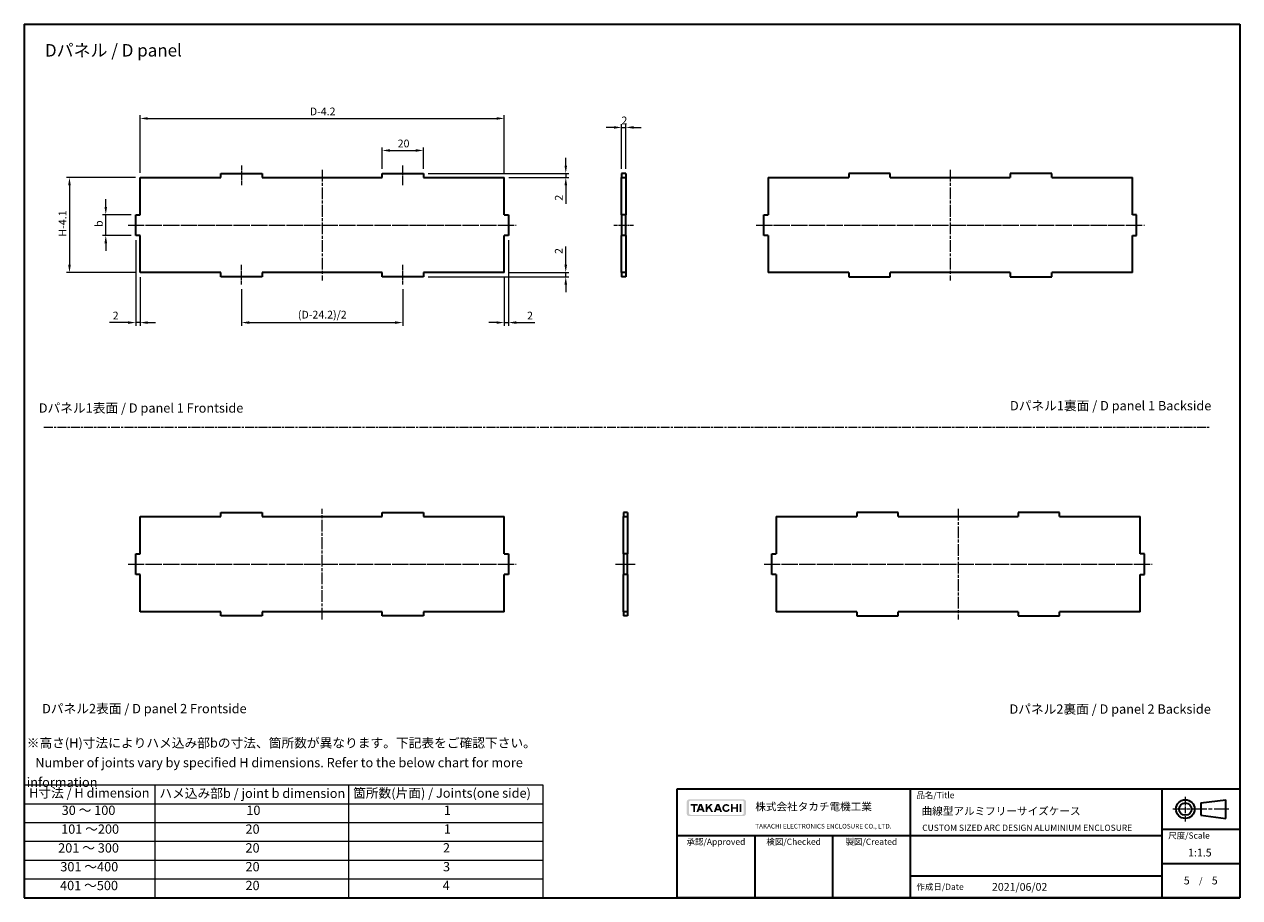
# Model space of a CAD drawing. Units: millimetres. Extents: x 0 to 3364, y 0 to 843.
# Drawn here: x 2777 to 3364, y 0 to 422 of the extents above; entities that cross this region are included whole.
import ezdxf
from ezdxf.enums import TextEntityAlignment as Align

# ---------------------------------------------------------------- set-up
doc = ezdxf.new("R2010")
doc.units = ezdxf.units.MM
doc.linetypes.add('CHAIN', pattern=[0.35429999999999995, 0.2362, -0.0295, 0.0591, -0.0295])
doc.layers.get('Defpoints').update_dxf_attribs({"lineweight": 25})
for name, color, linetype, lineweight in [('Border (ISO)', 7, 'Continuous', 35), ('Centerline (ISO)', 131, 'Continuous', 18), ('Dimension (ISO)', 7, 'Continuous', 18), ('Dimension (ISO) @ 1', 7, 'Continuous', 18), ('Hatch (ISO)', 1, 'Continuous', 18), ('Sketch Geometry (ISO)', 7, 'Continuous', 18), ('Symbol (ISO)', 7, 'Continuous', 18), ('Title (ISO)', 7, 'Continuous', 35), ('Visible (ISO)', 7, 'Continuous', 35)]:
    doc.layers.add(name, color=color, linetype=linetype, lineweight=lineweight)
doc.styles.add('Note Text (TK)', font='MS PGothic.ttf')
doc.styles.add('Note Text (TK3)', font='MS PGothic.ttf')
doc.styles.add('文字スタイル67', font='arial.ttf')
doc.dimstyles.new('Default - Method 1b (TK)', dxfattribs={"dimtxt": 2.5, "dimasz": 2.5, "dimexe": 1, "dimexo": 1.499999999999999, "dimgap": 1, "dimtad": 1, "dimtoh": 1, "dimrnd": 1e-08, "dimdsep": 46, "dimtxsty": 'Note Text (TK)', "dimcen": 0.09, "dimdle": 5, "dimclrd": 100, "dimclre": 100, "dimclrt": 7, "dimadec": 1, "dimazin": 1, "dimtfac": 1, "dimtmove": 0, "dimatfit": 3, "dimfxl": 1, "dimtolj": 1, "dimlwd": -1, "dimlwe": -1, "dimarcsym": 0})

# ---------------------------------------------------------------- blocks, each defined once
blk = doc.blocks.new('図面枠 tk図枠')
at = {"layer": 'Border (ISO)'}
for p, q in [((14.49999999999999, 289), (405.4999999999999, 289)), ((14.49999999999999, 289), (14.50000000000001, 8.000000000000007)), ((405.4999999999999, 289), (405.4999999999999, 8.000000000000007)), ((14.50000000000001, 8.000000000000007), (405.4999999999999, 8.000000000000007))]:
    blk.add_line(p, q, dxfattribs=at)
blk = doc.blocks.new('表題欄 tk表題欄')
at = {"layer": 'Hatch (ISO)'}
h = blk.add_hatch(color=256, dxfattribs=at)
edge = h.paths.add_edge_path(flags=0)
edge.add_arc((95.57537688673352, 236.2990653650367), 0.5958259999999996, 269.9999999999897, 360)
edge.add_line((96.17120288673351, 236.2990653650368), (96.17120288673348, 239.7107813650365))
edge.add_arc((95.5753768867335, 239.7107813650366), 0.5958259999999996, 0, 90.0000000000068)
edge.add_line((95.57537688673342, 240.3066073650366), (79.13710888673356, 240.3066073650366))
edge.add_arc((79.13710888673353, 239.7107813650366), 0.5958259999999996, 89.99999999999744, 180)
edge.add_line((78.54128288673353, 239.7107813650365), (78.54128288673331, 236.2990653650368))
edge.add_arc((79.13710888673332, 236.2990653650365), 0.5958259999999996, 180, 270.0000000000231)
edge.add_line((79.13710888673356, 235.7032393650365), (95.57537688673342, 235.7032393650367))
edge = h.paths.add_edge_path()
edge.add_line((77.83935088673357, 239.9556413650366), (77.83935088673357, 236.0542053650368))
edge.add_arc((78.54128288673346, 236.0542053650367), 0.7019319999998935, 180, 270.0000000000087)
edge.add_line((78.54128288673357, 235.3522733650368), (96.17120288673352, 235.3522733650368))
edge.add_arc((96.17120288673351, 236.0542053650367), 0.7019319999998921, 270, 360)
edge.add_line((96.8731348867334, 236.0542053650368), (96.87313488673352, 239.9556413650366))
edge.add_arc((96.1712028867336, 239.9556413650367), 0.7019319999998921, 0, 90.00000000000873)
edge.add_line((96.17120288673348, 240.6575733650367), (78.54128288673357, 240.6575733650366))
edge.add_arc((78.54128288673357, 239.9556413650366), 0.7019319999999984, 90, 180)
for points in [[(79.07181288673355, 239.1476033650369), (79.07181288673355, 238.6578833650367), (79.92066088673353, 238.6578833650367), (79.92066088673353, 236.6581933650368), (80.50832488673353, 236.6581933650368), (80.50832488673353, 238.6578833650367), (81.35717288673355, 238.6578833650367), (81.35717288673355, 239.1476033650369)], [(85.68407849525303, 236.6581933650368), (84.9434673993943, 237.8918698287545), (84.41792288673358, 237.3246628822781), (84.41792288673358, 236.6581933650368), (83.89555488673355, 236.6581933650368), (83.89555488673355, 239.1476033650369), (84.41792288673358, 239.1476033650369), (84.41792288673358, 238.0993979968839), (85.38913556809511, 239.1476033650369), (86.10696490847272, 239.1476033650369), (85.31925422435492, 238.2974470774499), (86.30334488673353, 236.6581933650368)], [(92.09142939614459, 239.1476033650369), (92.09142939614459, 236.6581933650368), (92.60971639614465, 236.6581933650368), (92.60971639614465, 237.6580383650368), (93.76872039614462, 237.6580383650368), (93.76872039614462, 236.6581933650368), (94.28700739614459, 236.6581933650368), (94.28700739614459, 239.1476033650369), (93.76872039614462, 239.1476033650369), (93.76872039614462, 238.1477583650367), (92.60971639614465, 238.1477583650367), (92.60971639614465, 239.1476033650369)], [(94.84202339614467, 239.1476033650369), (94.84202339614467, 236.6581933650368), (95.36439139614473, 236.6581933650368), (95.36439139614473, 239.1476033650369)]]:
    blk.add_hatch(color=256, dxfattribs=at).paths.add_polyline_path(points)
h = blk.add_hatch(color=256, dxfattribs=at)
h.paths.add_polyline_path([(82.59020695886475, 237.7110913650368), (81.95242681460243, 237.7110913650368), (82.27131688673356, 238.5794973650367)], flags=0)
h.paths.add_polyline_path([(82.77903014574996, 237.1968853650368), (81.76360362771717, 237.1968853650368), (81.56578886050404, 236.6581933650368), (80.94907288673355, 236.6581933650368), (81.86321688673357, 239.1476033650369), (82.67941688673353, 239.1476033650369), (83.59356088673351, 236.6581933650368), (82.97684491296302, 236.6581933650368)])
h = blk.add_hatch(color=256, dxfattribs=at)
h.paths.add_polyline_path([(87.52707281460246, 237.7110913650368), (88.16485295886469, 237.7110913650368), (87.84596288673359, 238.5794973650367)], flags=0)
h.paths.add_polyline_path([(87.14043486050403, 236.6581933650368), (87.3382496277172, 237.1968853650368), (88.35367614574989, 237.1968853650368), (88.551490912963, 236.6581933650368), (89.16820688673343, 236.6581933650368), (88.25406288673352, 239.1476033650369), (87.43786288673356, 239.1476033650369), (86.52371888673358, 236.6581933650368)])
h = blk.add_hatch(color=256, dxfattribs=at)
edge = h.paths.add_edge_path()
edge.add_arc((90.52309888673334, 237.9028983650369), 1.273272000000011, 38.55054079078439, 336.5820184016556)
edge.add_line((91.69149139614446, 237.3968543650369), (91.17255542714857, 237.6216113977801))
edge.add_ellipse((90.52309888673352, 237.9028983650369), major_axis=(0, -0.7998759999999119), ratio=0.8673469387756529, start_angle=128.5505407907963, end_angle=426.582018401653, ccw=False)
edge.add_line((91.09381514418376, 238.3576891122095), (91.51887237036831, 238.6964075050431))
at = {"layer": 'Title (ISO)'}
for p, q in [((74.70882392282105, 244.052739026017), (255.7088239228211, 244.052739026017)), ((74.70882392282105, 209.052739026017), (74.70882392282105, 244.052739026017)), ((149.7088239228211, 244.052739026017), (149.7088239228211, 209.052739026017)), ((230.7088239228211, 244.052739026017), (230.7088239228211, 209.052739026017)), ((255.7088239228211, 244.052739026017), (255.7088239228211, 209.052739026017)), ((243.2088239228211, 239.552739026017), (251.2088239228211, 240.5527390260171)), ((243.2088239228211, 239.552739026017), (243.2088239228211, 235.552739026017)), ((251.2088239228211, 234.552739026017), (251.2088239228211, 240.5527390260171)), ((243.2088239228211, 235.552739026017), (251.2088239228211, 234.552739026017)), ((230.7088239228211, 231.052739026017), (255.7088239228211, 231.052739026017)), ((74.70882392282105, 229.052739026017), (230.7088239228211, 229.052739026017)), ((99.70882392282108, 229.052739026017), (99.70882392282108, 209.052739026017)), ((124.708823922821, 229.052739026017), (124.708823922821, 209.052739026017)), ((230.7088239228211, 220.052739026017), (255.7088239228211, 220.052739026017)), ((149.7088239228211, 216.052739026017), (230.7088239228211, 216.052739026017)), ((255.7088239228211, 209.052739026017), (74.70882392282105, 209.052739026017))]:
    blk.add_line(p, q, dxfattribs=at)
at = {"layer": 'Title (ISO)', "color": 4, "linetype": 'CHAIN', "lineweight": 18, "ltscale": 8.889559745788574}
blk.add_line((238.2088239228211, 241.552739026017), (238.2088239228211, 233.552739026017), dxfattribs=at)
at = {"layer": 'Title (ISO)', "color": 4, "linetype": 'CHAIN', "lineweight": 18, "ltscale": 20.00163269042969}
blk.add_line((252.2088239228211, 237.552739026017), (234.2088239228211, 237.552739026017), dxfattribs=at)
at = {"layer": 'Title (ISO)'}
for radius in [3, 2]:
    blk.add_circle((238.2088239228211, 237.552739026017), radius, dxfattribs=at)
at = {"layer": 'Title (ISO)', "color": 1, "char_height": 2.000000029802322, "line_spacing_factor": 1.5, "style": 'Note Text (TK)'}
for s, insert, attachment_point in [('\\fＭＳ Ｐゴシック|b0|i0;\\H2.0000;品名/Title', (151.708823922821, 242.052739026017), 4), ('\\fＭＳ Ｐゴシック|b0|i0;\\H2.0000;承認/Approved', (87.20882392282108, 227.052739026017), 5), ('\\fＭＳ Ｐゴシック|b0|i0;\\H2.0000;検図/Checked', (112.208823922821, 227.052739026017), 5), ('\\fＭＳ Ｐゴシック|b0|i0;\\H2.0000;製図/Created', (137.2088239228211, 227.052739026017), 5), ('\\fＭＳ Ｐゴシック|b0|i0;\\H2.0000;尺度/Scale', (232.7088239228211, 229.052739026017), 4), ('\\fＭＳ Ｐゴシック|b0|i0;\\H2.0000;作成日/Date', (151.708823922821, 212.552739026017), 4)]:
    blk.add_mtext(s, dxfattribs=dict(at, insert=insert, attachment_point=attachment_point))
at = {"layer": 'Title (ISO)', "color": 7, "line_spacing_factor": 1.5, "style": 'Note Text (TK)'}
for s, insert, char_height, attachment_point in [('株式会社タカチ電機工業', (99.87313488673345, 238.052739026017), 2.5, 4), ('\\fArial|b0|i0;\\H1.4986;TAKACHI ELECTRONICS ENCLOSURE CO., LTD.', (99.87313488673342, 232.052739026017), 1.49859994649887, 4), ('\\fＭＳ Ｐゴシック|b0|i0;\\H2.0000;/', (243.2088239228211, 214.552739026017), 2.000000029802322, 5)]:
    blk.add_mtext(s, dxfattribs=dict(at, insert=insert, char_height=char_height, attachment_point=attachment_point))
at = {"layer": 'Title (ISO)', "color": 7}
for tag, p, height, style in [('<品名>_001', (153.367914831912, 235.6820003896534), 2.5, 'Note Text (TK)'), ('<Title>_001', (153.5696697597652, 230.5520568828656), 2.000000029802322, '文字スタイル67'), ('<ページ_No.>_001', (237.9488807410029, 213.302739026017), 2.5, 'Note Text (TK)'), ('<総ページ数>_001', (246.7997330137301, 213.302739026017), 2.5, 'Note Text (TK)'), ('作成日_001', (175.617914831912, 211.2814322078352), 2.5, 'Note Text (TK)')]:
    blk.add_attdef(tag, p, '', height=height, dxfattribs=dict(at, style=style))
at = {"layer": 'Title (ISO)', "color": 7, "style": 'Note Text (TK)'}
blk.add_attdef('<尺度>', text='', height=2.5, dxfattribs=at).set_placement((243.2088239228211, 223.5527390260171), align=Align.MIDDLE_CENTER)
blk = doc.blocks.new('*D58')
at = {"layer": 'Defpoints', "color": 0}
for p in [(3008.629340392194, 376.0711100015498), (2832.829340392195, 347.5711100015498), (3008.629340392194, 347.5711100015498)]:
    blk.add_point(p, dxfattribs=at)
at = {"layer": 'Dimension (ISO)', "color": 100}
for p, q in [((2832.829340392195, 349.8211100015498), (2832.829340392195, 377.5711100015498)), ((2836.579340392195, 376.0711100015498), (3004.879340392194, 376.0711100015498)), ((3008.629340392194, 349.8211100015498), (3008.629340392194, 377.5711100015498))]:
    blk.add_line(p, q, dxfattribs=at)
for points in [[(2836.579340392195, 376.6961100015498), (2836.579340392195, 375.4461100015498), (2832.829340392195, 376.0711100015498)], [(3004.879340392194, 376.6961100015498), (3004.879340392194, 375.4461100015498), (3008.629340392194, 376.0711100015498)]]:
    blk.add_solid(points, dxfattribs=at)
at = {"layer": 'Dimension (ISO)', "color": 7, "insert": (2913.623516528558, 379.4461100015498), "char_height": 3.75, "attachment_point": 4, "style": 'Note Text (TK)'}
blk.add_mtext('\\A1; \\fＭＳ Ｐゴシック|b0|i0;D-4.2', dxfattribs=at)
blk = doc.blocks.new('*D59')
at = {"layer": 'Defpoints', "color": 0}
for p in [(2816.311569387113, 329.62111000155), (2830.829340392196, 329.62111000155), (2830.829340392196, 319.6211100015499)]:
    blk.add_point(p, dxfattribs=at)
at = {"layer": 'Dimension (ISO)', "color": 100}
for p, q in [((2816.311569387113, 333.37111000155), (2816.311569387113, 337.12111000155)), ((2828.579340392196, 329.62111000155), (2814.811569387113, 329.62111000155)), ((2816.311569387113, 319.6211100015499), (2816.311569387113, 329.62111000155)), ((2828.579340392196, 319.6211100015499), (2814.811569387113, 319.6211100015499)), ((2816.311569387113, 315.8711100015499), (2816.311569387113, 312.12111000155))]:
    blk.add_line(p, q, dxfattribs=at)
for points in [[(2815.686569387113, 333.37111000155), (2816.936569387113, 333.37111000155), (2816.311569387113, 329.62111000155)], [(2815.686569387113, 315.8711100015499), (2816.936569387113, 315.8711100015499), (2816.311569387113, 319.6211100015499)]]:
    blk.add_solid(points, dxfattribs=at)
at = {"layer": 'Dimension (ISO)', "color": 7, "insert": (2812.936569387112, 322.5756554560945), "char_height": 3.75, "attachment_point": 4, "rotation": 90, "style": 'Note Text (TK)'}
blk.add_mtext('\\A1; \\fＭＳ Ｐゴシック|b0|i0;b', dxfattribs=at)
blk = doc.blocks.new('*D60')
at = {"layer": 'Defpoints', "color": 0}
for p in [(2832.829340392196, 347.5711100015499), (2798.802729404914, 301.6711100015499), (2832.829340392196, 301.6711100015499)]:
    blk.add_point(p, dxfattribs=at)
at = {"layer": 'Dimension (ISO)', "color": 100}
for p, q in [((2830.579340392196, 347.5711100015499), (2797.302729404914, 347.5711100015499)), ((2798.802729404914, 343.8211100015499), (2798.802729404914, 305.4211100015499)), ((2830.579340392196, 301.6711100015499), (2797.302729404914, 301.6711100015499))]:
    blk.add_line(p, q, dxfattribs=at)
for points in [[(2798.177729404914, 343.8211100015499), (2799.427729404914, 343.8211100015499), (2798.802729404914, 347.5711100015499)], [(2798.177729404914, 305.4211100015499), (2799.427729404914, 305.4211100015499), (2798.802729404914, 301.6711100015499)]]:
    blk.add_solid(points, dxfattribs=at)
at = {"layer": 'Dimension (ISO)', "color": 7, "insert": (2795.427729404913, 317.9094622742771), "char_height": 3.75, "attachment_point": 4, "rotation": 90, "style": 'Note Text (TK)'}
blk.add_mtext('\\A1; \\fＭＳ Ｐゴシック|b0|i0;H-4.1', dxfattribs=at)
blk = doc.blocks.new('テーブル4')
at = {"layer": 'Symbol (ISO)'}
for p, q in [((14.50000000000001, 44.2947371840477), (181.3140384674073, 44.2947371840477)), ((14.50000000000001, 44.2947371840477), (14.50000000000001, 38.24561432003976)), ((56.4964908599854, 44.2947371840477), (56.4964908599854, 38.24561432003976)), ((118.8087718963624, 44.2947371840477), (118.8087718963624, 38.24561432003976)), ((181.3140384674073, 44.2947371840477), (181.3140384674073, 38.24561432003976)), ((14.50000000000001, 38.24561432003976), (181.3140384674073, 38.24561432003976)), ((14.50000000000001, 38.24561432003976), (14.50000000000001, 8.000000000000004)), ((56.4964908599854, 38.24561432003976), (56.4964908599854, 8.000000000000004)), ((118.8087718963624, 38.24561432003976), (118.8087718963624, 8.000000000000004)), ((181.3140384674073, 38.24561432003976), (181.3140384674073, 8.000000000000004)), ((14.50000000000001, 32.19649145603181), (181.3140384674073, 32.19649145603181)), ((14.50000000000001, 26.14736859202385), (181.3140384674073, 26.14736859202385)), ((14.50000000000001, 20.09824572801591), (181.3140384674073, 20.09824572801591)), ((14.50000000000001, 14.04912286400795), (181.3140384674073, 14.04912286400795)), ((14.50000000000001, 8.000000000000004), (181.3140384674073, 8.000000000000004))]:
    blk.add_line(p, q, dxfattribs=at)
at = {"layer": 'Symbol (ISO)', "color": 7, "char_height": 3.000000119209289, "attachment_point": 7, "style": 'Note Text (TK3)'}
for s, insert in [('H寸法 / H dimension', (16.04560089847124, 39.2789477005601)), ('ハメ込み部b / joint b dimension', (57.94609150888129, 39.15614063739777)), ('箇所数(片面) / Joints(one side)', (120.2775725951733, 39.22631599828602)), ('30 ～ 100', (26.51977570058506, 33.67719326105436)), ('10', (85.92541864425955, 33.68596519106069)), ('1', (149.4569994887811, 33.70350905107335)), ('101 ～200', (26.34997979314142, 27.63684232705273)), ('20', (85.6566179454486, 27.63684232705273)), ('1', (149.4569994887811, 27.6543861870654)), ('201 ～ 300', (25.3969690323035, 21.57894753303845)), ('20', (85.6566179454486, 21.58771946304478)), ('2', (149.1881987899701, 21.60526326019317)), ('301 ～400', (26.08117909433048, 15.52982466903049)), ('20', (85.6566179454486, 15.53859659903683)), ('3', (149.1881987899701, 15.53859653559048)), ('401 ～500', (26.00437889467021, 9.480701805022548)), ('20', (85.6566179454486, 9.48947373502888)), ('4', (149.1113985903099, 9.507017532177272))]:
    blk.add_mtext(s, dxfattribs=dict(at, insert=insert))
blk = doc.blocks.new('*D61')
at = {"layer": 'Defpoints', "color": 0}
for p in [(2969.679340392194, 360.6094694917735), (2949.679340392194, 349.5711100015498), (2969.679340392194, 349.5711100015498)]:
    blk.add_point(p, dxfattribs=at)
at = {"layer": 'Dimension (ISO)', "color": 100}
for p, q in [((2949.679340392194, 351.8211100015498), (2949.679340392194, 362.1094694917734)), ((2953.429340392194, 360.6094694917735), (2965.929340392194, 360.6094694917735)), ((2969.679340392194, 351.8211100015498), (2969.679340392194, 362.1094694917734))]:
    blk.add_line(p, q, dxfattribs=at)
for points in [[(2953.429340392194, 361.2344694917734), (2953.429340392194, 359.9844694917734), (2949.679340392194, 360.6094694917735)], [(2965.929340392194, 361.2344694917734), (2965.929340392194, 359.9844694917734), (2969.679340392194, 360.6094694917735)]]:
    blk.add_solid(points, dxfattribs=at)
at = {"layer": 'Dimension (ISO)', "color": 7, "insert": (2957.186442664922, 363.9844694917734), "char_height": 3.75, "attachment_point": 4, "style": 'Note Text (TK)'}
blk.add_mtext('\\A1;20', dxfattribs=at)
blk = doc.blocks.new('*D62')
at = {"layer": 'Defpoints', "color": 0}
for p in [(2969.679340392195, 349.5711100015499), (3008.629340392195, 347.5711100015499), (3038.294448665786, 347.5711100015499)]:
    blk.add_point(p, dxfattribs=at)
at = {"layer": 'Dimension (ISO)', "color": 100}
for p, q in [((3038.294448665786, 353.3211100015499), (3038.294448665786, 357.0711100015499)), ((2971.929340392195, 349.5711100015499), (3039.794448665786, 349.5711100015499)), ((3010.879340392195, 347.5711100015499), (3039.794448665786, 347.5711100015499)), ((3038.294448665786, 349.5711100015499), (3038.294448665786, 347.5711100015499)), ((3038.294448665786, 343.8211100015499), (3038.294448665786, 334.8978145146207))]:
    blk.add_line(p, q, dxfattribs=at)
for points in [[(3037.669448665786, 353.3211100015499), (3038.919448665786, 353.3211100015499), (3038.294448665786, 349.5711100015499)], [(3037.669448665786, 343.8211100015499), (3038.919448665786, 343.8211100015499), (3038.294448665786, 347.5711100015499)]]:
    blk.add_solid(points, dxfattribs=at)
at = {"layer": 'Dimension (ISO)', "color": 7, "insert": (3034.919448665786, 336.3978145146197), "char_height": 3.75, "attachment_point": 4, "rotation": 90, "style": 'Note Text (TK)'}
blk.add_mtext('\\A1;2', dxfattribs=at)
blk = doc.blocks.new('*D53')
at = {"layer": 'Defpoints', "color": 0}
for p in [(2969.679340392195, 299.6711100015499), (3008.629340392195, 301.6711100015499), (3038.284752490151, 301.6711100015499)]:
    blk.add_point(p, dxfattribs=at)
at = {"layer": 'Dimension (ISO)', "color": 100}
for p, q in [((3038.284752490151, 305.4211100015499), (3038.284752490151, 314.3444054884807)), ((2971.929340392195, 299.6711100015499), (3039.784752490151, 299.6711100015499)), ((3010.879340392195, 301.6711100015499), (3039.784752490151, 301.6711100015499)), ((3038.284752490151, 299.6711100015499), (3038.284752490151, 301.6711100015499)), ((3038.284752490151, 295.92111000155), (3038.284752490151, 292.17111000155))]:
    blk.add_line(p, q, dxfattribs=at)
for points in [[(3037.659752490151, 305.4211100015499), (3038.90975249015, 305.4211100015499), (3038.284752490151, 301.6711100015499)], [(3037.659752490151, 295.92111000155), (3038.90975249015, 295.92111000155), (3038.284752490151, 299.6711100015499)]]:
    blk.add_solid(points, dxfattribs=at)
at = {"layer": 'Dimension (ISO)', "color": 7, "insert": (3034.90975249015, 310.6711100339344), "char_height": 3.75, "attachment_point": 4, "rotation": 90, "style": 'Note Text (TK)'}
blk.add_mtext('\\A1;2', dxfattribs=at)
blk = doc.blocks.new('*D54')
at = {"layer": 'Defpoints', "color": 0}
for p in [(3067.237341866386, 371.7311626672207), (3065.237341866386, 349.5711100015498), (3067.237341866386, 349.5711100015498)]:
    blk.add_point(p, dxfattribs=at)
at = {"layer": 'Dimension (ISO)', "color": 100}
for p, q in [((3061.487341866385, 371.7311626672207), (3057.737341866386, 371.7311626672207)), ((3065.237341866386, 351.8211100015498), (3065.237341866386, 373.2311626672207)), ((3065.237341866386, 371.7311626672207), (3067.237341866386, 371.7311626672207)), ((3067.237341866386, 351.8211100015498), (3067.237341866386, 373.2311626672207)), ((3070.987341866386, 371.7311626672207), (3074.737341866386, 371.7311626672207))]:
    blk.add_line(p, q, dxfattribs=at)
for points in [[(3061.487341866385, 372.3561626672207), (3061.487341866385, 371.1061626672206), (3065.237341866386, 371.7311626672207)], [(3070.987341866386, 372.3561626672207), (3070.987341866386, 371.1061626672206), (3067.237341866386, 371.7311626672207)]]:
    blk.add_solid(points, dxfattribs=at)
at = {"layer": 'Dimension (ISO)', "color": 7, "insert": (3065.150694139113, 375.1061626672206), "char_height": 3.75, "attachment_point": 4, "style": 'Note Text (TK)'}
blk.add_mtext('\\A1;2', dxfattribs=at)
blk = doc.blocks.new('*D55')
at = {"layer": 'Defpoints', "color": 0}
for p in [(2881.779340392194, 295.9211100015498), (2959.679340392194, 295.9211100015498), (2959.679340392194, 277.5498190693438)]:
    blk.add_point(p, dxfattribs=at)
at = {"layer": 'Dimension (ISO)', "color": 100}
for p, q in [((2881.779340392194, 293.6711100015498), (2881.779340392194, 276.0498190693438)), ((2959.679340392194, 293.6711100015498), (2959.679340392194, 276.0498190693438)), ((2885.529340392194, 277.5498190693438), (2955.929340392194, 277.5498190693438))]:
    blk.add_line(p, q, dxfattribs=at)
for points in [[(2885.529340392194, 278.1748190693438), (2885.529340392194, 276.9248190693438), (2881.779340392194, 277.5498190693438)], [(2955.929340392194, 278.1748190693438), (2955.929340392194, 276.9248190693438), (2959.679340392194, 277.5498190693438)]]:
    blk.add_solid(points, dxfattribs=at)
at = {"layer": 'Dimension (ISO)', "color": 7, "insert": (2907.870675619467, 281.3722622511619), "char_height": 3.75, "attachment_point": 4, "style": 'Note Text (TK)'}
blk.add_mtext('\\A1; \\fＭＳ Ｐゴシック|b0|i0;(D-24.2)/2', dxfattribs=at)
blk = doc.blocks.new('*D56')
at = {"layer": 'Defpoints', "color": 0}
for p in [(2830.829340392194, 319.6211100015498), (2832.829340392195, 301.6711100015498), (2832.829340392195, 277.5498190693438)]:
    blk.add_point(p, dxfattribs=at)
at = {"layer": 'Dimension (ISO)', "color": 100}
for p, q in [((2830.829340392194, 317.3711100015498), (2830.829340392194, 276.0498190693438)), ((2832.829340392195, 299.4211100015498), (2832.829340392195, 276.0498190693438)), ((2827.079340392194, 277.5498190693438), (2818.156044905264, 277.5498190693438)), ((2832.829340392195, 277.5498190693438), (2830.829340392194, 277.5498190693438)), ((2836.579340392195, 277.5498190693438), (2840.329340392194, 277.5498190693438))]:
    blk.add_line(p, q, dxfattribs=at)
for points in [[(2827.079340392194, 278.1748190693438), (2827.079340392194, 276.9248190693438), (2830.829340392194, 277.5498190693438)], [(2836.579340392195, 278.1748190693438), (2836.579340392195, 276.9248190693438), (2832.829340392195, 277.5498190693438)]]:
    blk.add_solid(points, dxfattribs=at)
at = {"layer": 'Dimension (ISO)', "color": 7, "insert": (2819.656044905265, 280.9248190693438), "char_height": 3.75, "attachment_point": 4, "style": 'Note Text (TK)'}
blk.add_mtext('\\A1;2', dxfattribs=at)
blk = doc.blocks.new('*D57')
at = {"layer": 'Defpoints', "color": 0}
for p in [(3010.629340392194, 319.6211100015498), (3008.629340392194, 301.6711100015498), (3008.629340392194, 277.5498190693438)]:
    blk.add_point(p, dxfattribs=at)
at = {"layer": 'Dimension (ISO)', "color": 100}
for p, q in [((3010.629340392194, 317.3711100015498), (3010.629340392194, 276.0498190693438)), ((3008.629340392194, 299.4211100015498), (3008.629340392194, 276.0498190693438)), ((3004.879340392194, 277.5498190693438), (3001.129340392194, 277.5498190693438)), ((3008.629340392194, 277.5498190693438), (3010.629340392194, 277.5498190693438)), ((3014.379340392194, 277.5498190693438), (3023.302635879125, 277.5498190693438))]:
    blk.add_line(p, q, dxfattribs=at)
for points in [[(3004.879340392194, 278.1748190693438), (3004.879340392194, 276.9248190693438), (3008.629340392194, 277.5498190693438)], [(3014.379340392194, 278.1748190693438), (3014.379340392194, 276.9248190693438), (3010.629340392194, 277.5498190693438)]]:
    blk.add_solid(points, dxfattribs=at)
at = {"layer": 'Dimension (ISO)', "color": 7, "insert": (3019.629340424579, 280.9248190693438), "char_height": 3.75, "attachment_point": 4, "style": 'Note Text (TK)'}
blk.add_mtext('\\A1;2', dxfattribs=at)

msp = doc.modelspace()

# ---------------------------------------------------------------- linework, layer by layer
at = {"layer": 'Centerline (ISO)', "linetype": 'CHAIN', "ltscale": 7.03754711151123}
for p, q in [((2881.779340392194, 353.3211100015498), (2881.779340392194, 343.8211100015498)), ((2959.679340392194, 343.8211100015498), (2959.679340392194, 353.3211100015498)), ((3061.487341866398, 324.6211100015498), (3070.987341866398, 324.6211100015498)), ((3061.487341866398, 324.6211100015498), (3070.987341866397, 324.6211100015498)), ((2881.779340392194, 295.9211100015498), (2881.779340392194, 305.4211100015498)), ((2959.679340392194, 295.9211100015498), (2959.679340392194, 305.4211100015498)), ((3062.344479660757, 160.9631688454141), (3071.844479660756, 160.9631688454141)), ((3062.344479660755, 160.9631688454141), (3071.844479660756, 160.9631688454141))]:
    msp.add_line(p, q, dxfattribs=at)
at = {"layer": 'Centerline (ISO)', "linetype": 'CHAIN', "ltscale": 23.99096870422363}
for p, q in [((2920.729340392194, 351.3211100015498), (2920.729340392194, 297.9211100015498)), ((3223.836517333416, 351.3211100015498), (3223.836517333416, 297.9211100015498)), ((2827.079340392194, 324.6211100015499), (3014.379340392194, 324.6211100015498)), ((2829.079340392194, 324.6211100015498), (3012.379340392194, 324.6211100015498)), ((3130.186517333415, 324.6211100015498), (3317.486517333416, 324.6211100015499)), ((3132.186517333416, 324.6211100015498), (3315.486517333416, 324.6211100015498)), ((2920.729340392145, 134.2631688454145), (2920.729340392145, 187.6631688454145)), ((3227.643986323004, 187.6631688454142), (3227.643986323004, 134.2631688454141)), ((2827.079340392145, 160.9631688454145), (3014.379340392145, 160.9631688454145)), ((2829.079340392145, 160.9631688454145), (3012.379340392145, 160.9631688454145)), ((3133.993986323004, 160.9631688454141), (3321.293986323004, 160.9631688454141)), ((3135.993986323004, 160.9631688454141), (3319.293986323004, 160.9631688454141))]:
    msp.add_line(p, q, dxfattribs=at)
at = {"layer": 'Sketch Geometry (ISO)', "color": 4, "linetype": 'CHAIN', "ltscale": 18.25944519042969}
msp.add_line((2786.501061831696, 227.1478842094708), (3349.332014843168, 227.1478842094708), dxfattribs=at)
at = {"layer": 'Visible (ISO)'}
for p, q in [((2832.829340392194, 329.6211100015498), (2832.829340392195, 347.5711100015498)), ((2832.829340392195, 347.5711100015498), (2871.779340392194, 347.5711100015498)), ((2871.779340392194, 349.5711100015498), (2891.779340392194, 349.5711100015498)), ((2871.779340392194, 347.5711100015498), (2871.779340392194, 349.5711100015498)), ((2891.779340392194, 349.5711100015498), (2891.779340392194, 347.5711100015498)), ((2891.779340392194, 347.5711100015498), (2949.679340392194, 347.5711100015498)), ((2949.679340392194, 349.5711100015498), (2969.679340392194, 349.5711100015498)), ((2949.679340392194, 347.5711100015498), (2949.679340392194, 349.5711100015498)), ((2969.679340392194, 349.5711100015498), (2969.679340392194, 347.5711100015498)), ((2969.679340392194, 347.5711100015498), (3008.629340392194, 347.5711100015498)), ((3008.629340392194, 329.6211100015498), (3008.629340392194, 347.5711100015498)), ((3065.237341866386, 349.5711100015498), (3065.237341866386, 347.5711100015498)), ((3067.237341866386, 349.5711100015498), (3065.237341866386, 349.5711100015498)), ((3065.237341866398, 347.5711100015498), (3067.237341866397, 347.5711100015498)), ((3065.237341866398, 329.6211100015498), (3065.237341866398, 347.5711100015498)), ((3067.237341866386, 349.5711100015498), (3067.237341866386, 347.5711100015498)), ((3067.237341866397, 347.5711100015498), (3067.237341866397, 329.6211100015498)), ((3135.936517333416, 347.5711100015498), (3135.936517333416, 329.6211100015498)), ((3135.936517333416, 347.5711100015498), (3174.886517333416, 347.5711100015498)), ((3174.886517333416, 349.5711100015498), (3174.886517333416, 347.5711100015498)), ((3194.886517333416, 349.5711100015498), (3174.886517333416, 349.5711100015498)), ((3194.886517333416, 347.5711100015498), (3194.886517333416, 349.5711100015498)), ((3194.886517333416, 347.5711100015498), (3252.786517333416, 347.5711100015498)), ((3272.786517333416, 349.5711100015498), (3252.786517333416, 349.5711100015498)), ((3252.786517333416, 349.5711100015498), (3252.786517333416, 347.5711100015498)), ((3272.786517333416, 347.5711100015498), (3272.786517333416, 349.5711100015498)), ((3272.786517333416, 347.5711100015498), (3311.736517333416, 347.5711100015498)), ((3311.736517333416, 329.6211100015498), (3311.736517333416, 347.5711100015498)), ((2830.829340392194, 319.6211100015498), (2830.829340392194, 329.6211100015499)), ((2830.829340392194, 329.6211100015499), (2832.829340392194, 329.6211100015498)), ((3008.629340392194, 329.6211100015498), (3010.629340392194, 329.6211100015498)), ((3010.629340392194, 329.6211100015498), (3010.629340392194, 319.6211100015498)), ((3065.237341866398, 329.6211100015498), (3065.237341866398, 319.6211100015498)), ((3067.237341866398, 329.6211100015498), (3065.237341866398, 329.6211100015498)), ((3067.237341866398, 319.6211100015498), (3067.237341866398, 329.6211100015498)), ((3133.936517333415, 319.6211100015498), (3133.936517333415, 329.6211100015498)), ((3133.936517333415, 329.6211100015498), (3135.936517333416, 329.6211100015498)), ((3313.736517333416, 329.6211100015499), (3311.736517333416, 329.6211100015498)), ((3313.736517333416, 319.6211100015498), (3313.736517333416, 329.6211100015499)), ((2832.829340392195, 319.6211100015498), (2830.829340392194, 319.6211100015498)), ((2832.829340392195, 301.6711100015498), (2832.829340392195, 319.6211100015498)), ((3010.629340392194, 319.6211100015498), (3008.629340392194, 319.6211100015498)), ((3008.629340392194, 301.6711100015498), (3008.629340392194, 319.6211100015498)), ((3067.237341866398, 319.6211100015498), (3065.237341866398, 319.6211100015498)), ((3065.237341866398, 301.6711100015498), (3065.237341866398, 319.6211100015498)), ((3067.237341866397, 319.6211100015498), (3067.237341866397, 301.6711100015498)), ((3135.936517333416, 319.6211100015498), (3133.936517333415, 319.6211100015498)), ((3135.936517333416, 319.6211100015498), (3135.936517333416, 301.6711100015498)), ((3311.736517333416, 319.6211100015498), (3313.736517333416, 319.6211100015498)), ((3311.736517333416, 301.6711100015498), (3311.736517333416, 319.6211100015498)), ((2871.779340392194, 301.6711100015498), (2832.829340392195, 301.6711100015498)), ((2871.779340392194, 299.6711100015498), (2871.779340392194, 301.6711100015498)), ((2891.779340392194, 299.6711100015498), (2871.779340392194, 299.6711100015498)), ((2949.679340392194, 301.6711100015498), (2891.779340392194, 301.6711100015498)), ((2891.779340392194, 301.6711100015498), (2891.779340392194, 299.6711100015498)), ((2949.679340392194, 299.6711100015498), (2949.679340392194, 301.6711100015498)), ((2969.679340392194, 299.6711100015498), (2949.679340392194, 299.6711100015498)), ((3008.629340392194, 301.6711100015498), (2969.679340392194, 301.6711100015498)), ((2969.679340392194, 301.6711100015498), (2969.679340392194, 299.6711100015498)), ((3067.237341866397, 301.6711100015498), (3065.237341866398, 301.6711100015498)), ((3065.237341866386, 301.6711100015498), (3065.237341866386, 299.6711100015498)), ((3067.237341866386, 299.6711100015498), (3065.237341866386, 299.6711100015498)), ((3067.237341866386, 301.6711100015498), (3067.237341866386, 299.6711100015498)), ((3174.886517333416, 301.6711100015498), (3135.936517333416, 301.6711100015498)), ((3174.886517333416, 301.6711100015498), (3174.886517333416, 299.6711100015498)), ((3174.886517333416, 299.6711100015498), (3194.886517333416, 299.6711100015498)), ((3252.786517333416, 301.6711100015498), (3194.886517333416, 301.6711100015498)), ((3194.886517333416, 299.6711100015498), (3194.886517333416, 301.6711100015498)), ((3252.786517333416, 301.6711100015498), (3252.786517333416, 299.6711100015498)), ((3252.786517333416, 299.6711100015498), (3272.786517333416, 299.6711100015498)), ((3311.736517333416, 301.6711100015498), (3272.786517333416, 301.6711100015498)), ((3272.786517333416, 299.6711100015498), (3272.786517333416, 301.6711100015498)), ((2832.829340392145, 165.9631688454144), (2832.829340392145, 183.9131688454145)), ((2832.829340392145, 183.9131688454145), (2871.779340392145, 183.9131688454145)), ((2871.779340392145, 185.9131688454145), (2891.779340392145, 185.9131688454145)), ((2871.779340392145, 183.9131688454145), (2871.779340392145, 185.9131688454145)), ((2891.779340392145, 185.9131688454145), (2891.779340392145, 183.9131688454145)), ((2891.779340392145, 183.9131688454145), (2949.679340392145, 183.9131688454145)), ((2949.679340392145, 185.9131688454145), (2969.679340392144, 185.9131688454145)), ((2949.679340392145, 183.9131688454145), (2949.679340392145, 185.9131688454145)), ((2969.679340392144, 185.9131688454145), (2969.679340392144, 183.9131688454145)), ((2969.679340392144, 183.9131688454145), (3008.629340392145, 183.9131688454145)), ((3008.629340392145, 165.9631688454144), (3008.629340392145, 183.9131688454145)), ((3066.094479660744, 185.9131688454141), (3066.094479660744, 183.9131688454141)), ((3068.094479660744, 185.9131688454141), (3066.094479660744, 185.9131688454141)), ((3066.094479660756, 183.9131688454141), (3068.094479660756, 183.9131688454141)), ((3066.094479660756, 165.9631688454141), (3066.094479660756, 183.9131688454141)), ((3068.094479660744, 185.9131688454141), (3068.094479660744, 183.9131688454141)), ((3068.094479660756, 183.9131688454141), (3068.094479660756, 165.9631688454141)), ((3139.743986323004, 183.9131688454141), (3139.743986323004, 165.9631688454141)), ((3139.743986323004, 183.9131688454141), (3178.693986323005, 183.9131688454141)), ((3178.693986323005, 185.9131688454141), (3178.693986323005, 183.9131688454141)), ((3198.693986323005, 185.9131688454141), (3178.693986323005, 185.9131688454141)), ((3198.693986323005, 183.9131688454141), (3198.693986323005, 185.9131688454141)), ((3198.693986323005, 183.9131688454141), (3256.593986323004, 183.9131688454141)), ((3276.593986323005, 185.9131688454141), (3256.593986323004, 185.9131688454141)), ((3256.593986323004, 185.9131688454141), (3256.593986323004, 183.9131688454141)), ((3276.593986323005, 183.9131688454141), (3276.593986323005, 185.9131688454141)), ((3276.593986323005, 183.9131688454141), (3315.543986323004, 183.9131688454141)), ((3315.543986323004, 165.9631688454141), (3315.543986323004, 183.9131688454141)), ((2830.829340392145, 155.9631688454144), (2830.829340392145, 165.9631688454145)), ((2830.829340392145, 165.9631688454145), (2832.829340392145, 165.9631688454144)), ((3008.629340392145, 165.9631688454144), (3010.629340392145, 165.9631688454145)), ((3010.629340392145, 165.9631688454145), (3010.629340392145, 155.9631688454144)), ((3066.094479660757, 165.9631688454141), (3066.094479660757, 155.9631688454141)), ((3068.094479660757, 165.9631688454141), (3066.094479660757, 165.9631688454141)), ((3068.094479660757, 155.9631688454141), (3068.094479660757, 165.9631688454141)), ((3137.743986323004, 155.9631688454141), (3137.743986323004, 165.9631688454141)), ((3137.743986323004, 165.9631688454141), (3139.743986323004, 165.9631688454141)), ((3317.543986323004, 165.9631688454142), (3315.543986323004, 165.9631688454141)), ((3317.543986323004, 155.9631688454141), (3317.543986323004, 165.9631688454142)), ((2832.829340392145, 155.9631688454144), (2830.829340392145, 155.9631688454144)), ((2832.829340392145, 138.0131688454145), (2832.829340392145, 155.9631688454144)), ((3010.629340392145, 155.9631688454144), (3008.629340392145, 155.9631688454144)), ((3008.629340392145, 138.0131688454145), (3008.629340392145, 155.9631688454144)), ((3068.094479660757, 155.9631688454141), (3066.094479660757, 155.9631688454141)), ((3066.094479660756, 138.0131688454141), (3066.094479660756, 155.9631688454141)), ((3068.094479660756, 155.9631688454141), (3068.094479660756, 138.0131688454141)), ((3139.743986323004, 155.9631688454141), (3137.743986323004, 155.9631688454141)), ((3139.743986323004, 155.9631688454141), (3139.743986323004, 138.0131688454141)), ((3315.543986323004, 155.9631688454141), (3317.543986323004, 155.9631688454141)), ((3315.543986323004, 138.0131688454141), (3315.543986323004, 155.9631688454141)), ((2871.779340392145, 138.0131688454145), (2832.829340392145, 138.0131688454145)), ((2871.779340392145, 136.0131688454145), (2871.779340392145, 138.0131688454145)), ((2891.779340392144, 136.0131688454145), (2871.779340392145, 136.0131688454145)), ((2949.679340392144, 138.0131688454145), (2891.779340392144, 138.0131688454145)), ((2891.779340392144, 138.0131688454145), (2891.779340392144, 136.0131688454145)), ((2949.679340392144, 136.0131688454145), (2949.679340392144, 138.0131688454145)), ((2969.679340392144, 136.0131688454145), (2949.679340392144, 136.0131688454145)), ((3008.629340392145, 138.0131688454145), (2969.679340392144, 138.0131688454145)), ((2969.679340392144, 138.0131688454145), (2969.679340392144, 136.0131688454145)), ((3068.094479660756, 138.0131688454141), (3066.094479660756, 138.0131688454141)), ((3066.094479660744, 138.0131688454141), (3066.094479660744, 136.0131688454141)), ((3068.094479660744, 136.0131688454141), (3066.094479660744, 136.0131688454141)), ((3068.094479660744, 138.0131688454141), (3068.094479660744, 136.0131688454141)), ((3178.693986323005, 138.0131688454141), (3139.743986323004, 138.0131688454141)), ((3178.693986323005, 138.0131688454141), (3178.693986323005, 136.0131688454141)), ((3178.693986323005, 136.0131688454141), (3198.693986323005, 136.0131688454141)), ((3256.593986323004, 138.0131688454141), (3198.693986323005, 138.0131688454141)), ((3198.693986323005, 136.0131688454141), (3198.693986323005, 138.0131688454141)), ((3256.593986323004, 138.0131688454141), (3256.593986323004, 136.0131688454141)), ((3256.593986323004, 136.0131688454141), (3276.593986323005, 136.0131688454141)), ((3315.543986323004, 138.0131688454141), (3276.593986323005, 138.0131688454141)), ((3276.593986323005, 136.0131688454141), (3276.593986323005, 138.0131688454141))]:
    msp.add_line(p, q, dxfattribs=at)

# ---------------------------------------------------------------- block references
at = {"xscale": 1.5, "yscale": 1.5, "zscale": 1.5}
for name in ['図面枠 tk図枠', 'テーブル4']:
    msp.add_blockref(name, (2755.25, -11.99999999999989), dxfattribs=at)
ref = msp.add_blockref('表題欄 tk表題欄', (2979.936764115768, -313.5791085390254), dxfattribs=dict(xscale=1.5, yscale=1.5, zscale=1.5))
ref.add_attrib('<品名>_001', '曲線型アルミフリーサイズケース', (3209.988636363636, 39.94389204545468), dxfattribs={"layer": 'Title (ISO)', "color": 7, "height": 3.75, "style": 'Note Text (TK)'})
ref.add_attrib('<尺度>_001', '1:1.5', (3338.594713118566, 19.89930081855406), dxfattribs={"layer": 'Title (ISO)', "color": 7, "height": 3.75, "style": 'Note Text (TK)'})
ref.add_attrib('作成日_001', '2021/06/02', (3243.951739427013, 3.343039772727416), dxfattribs={"layer": 'Title (ISO)', "color": 7, "height": 3.75, "style": 'Note Text (TK)'})
ref.add_attrib('<Title>_001', 'CUSTOM SIZED ARC DESIGN ALUMINIUM ENCLOSURE', (3210.291268755417, 32.24897678527297), dxfattribs={"layer": 'Title (ISO)', "color": 7, "height": 3.000000044703483, "style": '文字スタイル67'})
ref.add_attrib('<ページ_No.>_001', '5', (3336.539392905866, 6.40697476125525), dxfattribs={"layer": 'Title (ISO)', "color": 7, "height": 3.75, "style": 'Note Text (TK)'})
ref.add_attrib('<総ページ数>_001', '5', (3350.039392905867, 6.40697476125525), dxfattribs={"layer": 'Title (ISO)', "color": 7, "height": 3.75, "style": 'Note Text (TK)'})

# ---------------------------------------------------------------- texts
at = {"layer": 'Symbol (ISO)', "color": 7, "attachment_point": 4, "style": 'Note Text (TK)'}
for s, insert, char_height, width, line_spacing_factor in [('\\fＭＳ Ｐゴシック|b0|i0;\\H6.0000;Dパネル / D panel', (2786.958746700982, 408.9550436155482), 6.000000089406967, 70.28069972991943, 1.5), ('\\fＭＳ Ｐゴシック|b0|i0;\\H4.5000;Dパネル1表面 / D panel 1 Frontside', (2783.976733508361, 236.3277574796655), 4.500000178813934, 103.473687171936, 1.5), ('\\fＭＳ Ｐゴシック|b0|i0;\\H4.5000;Dパネル1裏面 / D panel 1 Backside', (3252.649806948666, 237.4423289713366), 4.500000178813934, 102.2368454933166, 1.5), ('\\fＭＳ Ｐゴシック|b0|i0;\\H4.5000;Dパネル2表面 / D panel 2 Frontside', (2785.580109905342, 91.25361573043814), 4.500000178813934, 103.473687171936, 1.5), ('\\fＭＳ Ｐゴシック|b0|i0;\\H4.5000;Dパネル2裏面 / D panel 2 Backside', (3252.393385349934, 91.03707340759155), 4.500000178813934, 102.2368454933166, 1.5), ('\\fＭＳ Ｐゴシック|b0|i0;\\H4.5000;※高さ(H)寸法によりハメ込み部bの寸法、箇所数が異なります。下記表をご確認下さい。\\P\\fＭＳ Ｐゴシック|b0|i0;\\H4.5000;   Number of joints vary by specified H dimensions. Refer to the below chart for more information', (2778.167211672207, 65.20967534936278), 4.500000178813934, 273.1842041015625, 1.265217542648315)]:
    msp.add_mtext(s, dxfattribs=dict(at, insert=insert, char_height=char_height, width=width, line_spacing_factor=line_spacing_factor))

# ---------------------------------------------------------------- dimensions: what is measured, and where the dimension line sits
at = {"layer": 'Dimension (ISO) @ 1', "color": 100}
for base, p1, p2, angle, text, override, picture, middle in [((3008.629340392194, 376.0711100015498), (2832.829340392195, 347.5711100015498), (3008.629340392194, 347.5711100015498), 180, ' \\fＭＳ Ｐゴシック|b0|i0;D-4.2', {"dimscale": 1, "dimtxt": 3.75, "dimasz": 3.75, "dimexe": 1.5, "dimexo": 2.249999999999999, "dimgap": 1.5, "dimtoh": 0, "dimdec": 2, "dimcen": 0.135, "dimtol": 0, "dimlim": 0, "dimtp": 0, "dimtm": 0, "dimtdec": 2, "dimtix": 0, "dimtofl": 0, "dimtmove": 0, "dimatfit": 1}, '*D58', (2920.729340392194, 376.0711100015498)), ((2798.802729404914, 301.6711100015499), (2832.829340392195, 347.5711100015498), (2832.829340392195, 301.6711100015498), 90, ' \\fＭＳ Ｐゴシック|b0|i0;H-4.1', {"dimscale": 1, "dimtxt": 3.75, "dimasz": 3.75, "dimexe": 1.5, "dimexo": 2.249999999999999, "dimgap": 1.5, "dimtoh": 0, "dimdec": 2, "dimcen": 0.135, "dimtol": 0, "dimlim": 0, "dimtp": 0, "dimtm": 0, "dimtdec": 2, "dimtix": 0, "dimtofl": 0, "dimtmove": 0, "dimatfit": 1}, '*D60', (2798.802729404914, 324.6211100015498)), ((2816.311569387113, 329.62111000155), (2830.829340392194, 319.6211100015498), (2830.829340392194, 329.6211100015499), 90, ' \\fＭＳ Ｐゴシック|b0|i0;b', {"dimscale": 1, "dimtxt": 3.75, "dimasz": 3.75, "dimexe": 1.5, "dimexo": 2.249999999999999, "dimgap": 1.5, "dimtoh": 0, "dimdec": 2, "dimcen": 0.135, "dimtol": 0, "dimlim": 0, "dimtp": 0, "dimtm": 0, "dimtdec": 2, "dimtix": 0, "dimtofl": 1, "dimtmove": 0, "dimatfit": 1}, '*D59', (2816.311569387112, 324.6211100015491)), ((2959.679340392194, 277.5498190693438), (2881.779340392194, 295.9211100015498), (2959.679340392194, 295.9211100015498), 180, ' \\fＭＳ Ｐゴシック|b0|i0;(D-24.2)/2', {"dimscale": 1, "dimtxt": 3.75, "dimasz": 3.75, "dimexe": 1.5, "dimexo": 2.249999999999999, "dimgap": 1.5, "dimtoh": 0, "dimdec": 2, "dimcen": 0.135, "dimtol": 0, "dimlim": 0, "dimtp": 0, "dimtm": 0, "dimtdec": 2, "dimtix": 0, "dimtofl": 0, "dimtmove": 0, "dimatfit": 1}, '*D55', (2920.729340392194, 277.5498190693438))]:
    dim = msp.add_linear_dim(base=base, p1=p1, p2=p2, angle=angle, text=text, dimstyle='Default - Method 1b (TK)', override=override, dxfattribs=at)
    dim.commit()
    dim.dimension.update_dxf_attribs({"geometry": picture, "text_midpoint": middle, "dimtype": 128})
for base, p1, p2, angle, override, picture, middle in [((3067.237341866386, 371.7311626672207), (3065.237341866386, 349.5711100015498), (3067.237341866386, 349.5711100015498), 180, {"dimscale": 1, "dimtxt": 3.75, "dimasz": 3.75, "dimexe": 1.5, "dimexo": 2.249999999999999, "dimgap": 1.5, "dimtoh": 0, "dimdec": 2, "dimcen": 0.135, "dimtol": 0, "dimlim": 0, "dimtp": 0, "dimtm": 0, "dimtdec": 2, "dimtix": 0, "dimtofl": 1, "dimtmove": 0, "dimatfit": 1}, '*D54', (3066.237341866386, 371.7311626672207)), ((2969.679340392194, 360.6094694917735), (2949.679340392194, 349.5711100015498), (2969.679340392194, 349.5711100015498), 180, {"dimscale": 1, "dimtxt": 3.75, "dimasz": 3.75, "dimexe": 1.5, "dimexo": 2.249999999999999, "dimgap": 1.5, "dimtoh": 0, "dimdec": 2, "dimcen": 0.135, "dimtol": 0, "dimlim": 0, "dimtp": 0, "dimtm": 0, "dimtdec": 2, "dimtix": 0, "dimtofl": 0, "dimtmove": 0, "dimatfit": 1}, '*D61', (2959.679340392194, 360.6094694917735)), ((3038.294448665786, 347.5711100015499), (2969.679340392194, 349.5711100015498), (3008.629340392194, 347.5711100015498), 90, {"dimscale": 1, "dimtxt": 3.75, "dimasz": 3.75, "dimexe": 1.5, "dimexo": 2.249999999999999, "dimgap": 1.5, "dimtoh": 0, "dimdec": 2, "dimcen": 0.135, "dimtol": 0, "dimlim": 0, "dimtp": 0, "dimtm": 0, "dimtdec": 2, "dimtix": 0, "dimtofl": 1, "dimtmove": 0, "dimatfit": 1}, '*D62', (3038.294448665785, 337.4844622418925)), ((2832.829340392195, 277.5498190693438), (2830.829340392194, 319.6211100015498), (2832.829340392195, 301.6711100015498), 180, {"dimscale": 1, "dimtxt": 3.75, "dimasz": 3.75, "dimexe": 1.5, "dimexo": 2.249999999999999, "dimgap": 1.5, "dimtoh": 0, "dimdec": 2, "dimcen": 0.135, "dimtol": 0, "dimlim": 0, "dimtp": 0, "dimtm": 0, "dimtdec": 2, "dimtix": 0, "dimtofl": 1, "dimtmove": 0, "dimatfit": 1}, '*D56', (2820.742692632537, 277.5498190693438)), ((3008.629340392194, 277.5498190693438), (3010.629340392194, 319.6211100015498), (3008.629340392194, 301.6711100015498), 180, {"dimscale": 1, "dimtxt": 3.75, "dimasz": 3.75, "dimexe": 1.5, "dimexo": 2.249999999999999, "dimgap": 1.5, "dimtoh": 0, "dimdec": 2, "dimcen": 0.135, "dimtol": 0, "dimlim": 0, "dimtp": 0, "dimtm": 0, "dimtdec": 2, "dimtix": 0, "dimtofl": 1, "dimtmove": 0, "dimatfit": 1}, '*D57', (3020.715988151851, 277.5498190693438)), ((3038.284752490151, 301.6711100015499), (2969.679340392194, 299.6711100015498), (3008.629340392194, 301.6711100015498), 90, {"dimscale": 1, "dimtxt": 3.75, "dimasz": 3.75, "dimexe": 1.5, "dimexo": 2.249999999999999, "dimgap": 1.5, "dimtoh": 0, "dimdec": 2, "dimcen": 0.135, "dimtol": 0, "dimlim": 0, "dimtp": 0, "dimtm": 0, "dimtdec": 2, "dimtix": 0, "dimtofl": 1, "dimtmove": 0, "dimatfit": 1}, '*D53', (3038.28475249015, 311.7577577612071))]:
    dim = msp.add_linear_dim(base=base, p1=p1, p2=p2, angle=angle, dimstyle='Default - Method 1b (TK)', override=override, dxfattribs=at)
    dim.commit()
    dim.dimension.update_dxf_attribs({"geometry": picture, "text_midpoint": middle, "dimtype": 128})

doc.saveas('drawing.dxf')
